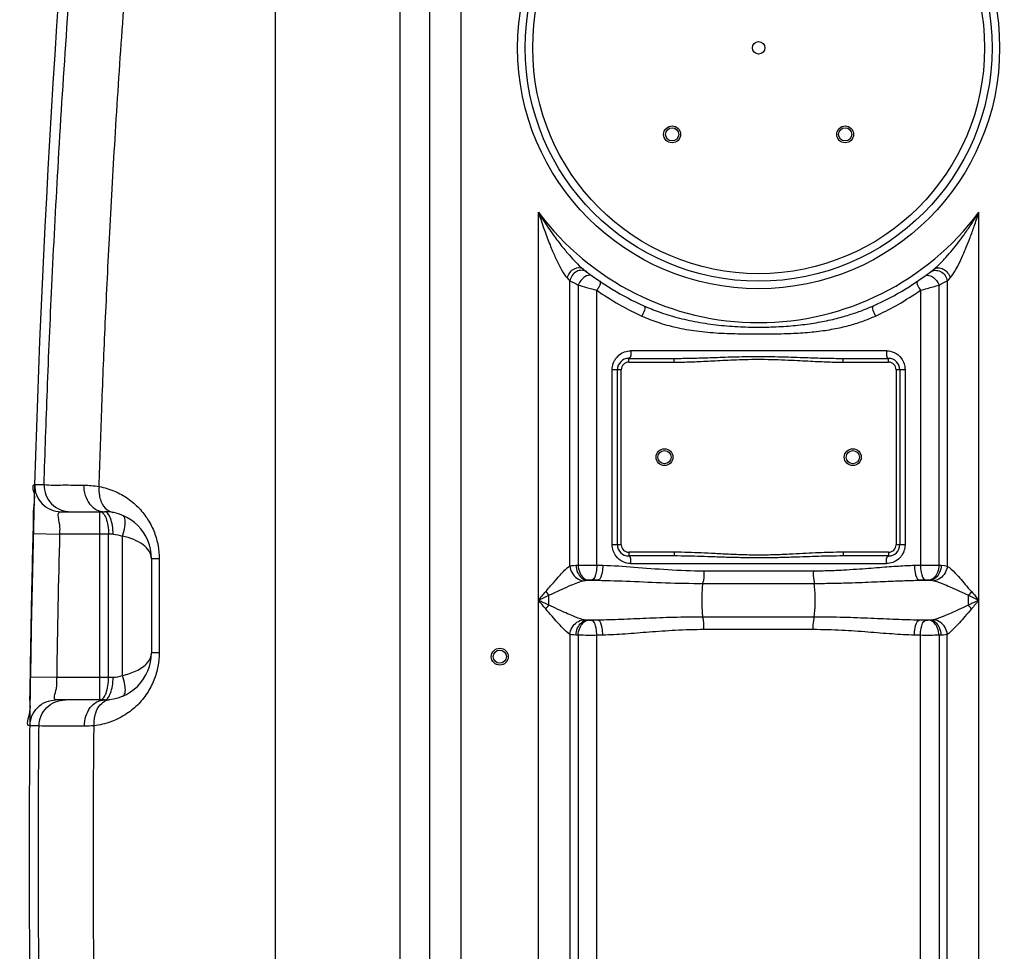
# Model space of a CAD drawing. Units: millimetres. Extents: x -182 to 3373, y 20842 to 24443.
# Drawn here: x 752 to 1275, y 23193 to 23688 of the extents above; entities that cross this region are included whole.
import ezdxf

# ---------------------------------------------------------------- set-up
doc = ezdxf.new("R2010")
doc.units = ezdxf.units.MM
doc.layers.add('AM_5', color=3, linetype='Continuous', lineweight=25)
doc.layers.add('körperlinien dünn', color=1, linetype='Continuous', lineweight=25)
doc.styles.get("Standard").update_dxf_attribs({"font": 'ARIAL.TTF'})
doc.dimstyles.new('AM_DIN$0', dxfattribs={"dimtxt": 50, "dimasz": 65, "dimexe": 25, "dimexo": 1, "dimgap": 15, "dimtad": 1, "dimdec": 0, "dimdsep": 46, "dimtxsty": 'STANDARD', "dimcen": 0, "dimclrd": 256, "dimclre": 256, "dimclrt": 2, "dimadec": 0, "dimazin": 2, "dimtp": 0.1, "dimtm": 0.1, "dimtfac": 0.71, "dimtdec": 0, "dimtmove": 0, "dimatfit": 3, "dimfxl": 1, "dimlwd": -1, "dimlwe": -1, "dimarcsym": 0})

# ---------------------------------------------------------------- blocks, each defined once
blk = doc.blocks.new('*D1500')
at = {"layer": 'AM_5'}
for p, q in [((627.73, 23797.34), (166.65, 23797.34)), ((191.65, 22607.34), (191.65, 23732.34)), ((759.33, 22542.34), (166.65, 22542.34))]:
    blk.add_line(p, q, dxfattribs=at)
for points in [[(180.82, 23732.34), (202.48, 23732.34), (191.65, 23797.34)], [(180.82, 22607.34), (202.48, 22607.34), (191.65, 22542.34)]]:
    blk.add_solid(points, dxfattribs=at)
at = {"layer": 'DEFPOINTS', "color": 0}
for p in [(191.65, 23797.34), (628.73, 23797.34), (760.33, 22542.34)]:
    blk.add_point(p, dxfattribs=at)
at = {"layer": 'AM_5', "color": 2, "insert": (151.12, 23238.3), "char_height": 50, "attachment_point": 5, "rotation": 90}
blk.add_mtext('1250', dxfattribs=at)
blk = doc.blocks.new('*D1501')
at = {"layer": 'AM_5'}
for p, q in [((1021.83, 24219.33), (16.65, 24219.33)), ((41.65, 24154.33), (41.65, 22607.34)), ((759.33, 22542.34), (16.65, 22542.34))]:
    blk.add_line(p, q, dxfattribs=at)
for points in [[(30.82, 24154.33), (52.48, 24154.33), (41.65, 24219.33)], [(30.82, 22607.34), (52.48, 22607.34), (41.65, 22542.34)]]:
    blk.add_solid(points, dxfattribs=at)
at = {"layer": 'DEFPOINTS', "color": 0}
for p in [(1022.83, 24219.33), (41.65, 22542.34), (760.33, 22542.34)]:
    blk.add_point(p, dxfattribs=at)
at = {"layer": 'AM_5', "color": 2, "insert": (1.12, 23322.54), "char_height": 50, "attachment_point": 5, "rotation": 90}
blk.add_mtext('1700', dxfattribs=at)
blk = doc.blocks.new('*D1504')
at = {"layer": 'AM_5'}
for p, q in [((1693.64, 24421.34), (-133.35, 24421.34)), ((-108.35, 24356.34), (-108.35, 22607.34)), ((609.33, 22542.34), (-133.35, 22542.34))]:
    blk.add_line(p, q, dxfattribs=at)
for points in [[(-119.18, 24356.34), (-97.52, 24356.34), (-108.35, 24421.34)], [(-119.18, 22607.34), (-97.52, 22607.34), (-108.35, 22542.34)]]:
    blk.add_solid(points, dxfattribs=at)
at = {"layer": 'DEFPOINTS', "color": 0}
for p in [(1694.64, 24421.34), (-108.35, 22542.34), (610.33, 22542.34)]:
    blk.add_point(p, dxfattribs=at)
at = {"layer": 'AM_5', "color": 2, "insert": (-148.88, 23422.54), "char_height": 50, "attachment_point": 5, "rotation": 90}
blk.add_mtext('1880', dxfattribs=at)

msp = doc.modelspace()

# ---------------------------------------------------------------- linework, layer by layer
at = {"layer": 'körperlinien dünn'}
for p, q in [((954.2, 23997.05), (954.19, 23163.38)), ((970.1, 22822.67), (970.1, 23951.64)), ((986.86, 22822.67), (986.86, 23951.64)), ((888.04, 23742.32), (888.03, 23159.89)), ((1027.86, 22822.67), (1027.86, 23585.43)), ((1261.8, 22822.67), (1261.8, 23585.43)), ((1238.07, 23555.31), (1238.35, 23555.54)), ((1044.6, 23397.47), (1044.6, 23549.03)), ((1048.98, 23546.79), (1048.97, 23397.94)), ((1240.69, 23397.94), (1240.69, 23546.79)), ((1245.06, 23549.03), (1245.06, 23397.47)), ((1058.91, 23397.97), (1058.91, 23543.99)), ((1230.75, 23543.99), (1230.75, 23397.97)), ((1212.74, 23511.81), (1076.92, 23511.81)), ((1075.83, 23507.81), (1099.93, 23507.81)), ((1075.83, 23505.81), (1075.83, 23507.81)), ((1075.83, 23505.81), (1099.93, 23505.81)), ((1099.93, 23505.81), (1099.93, 23507.81)), ((1189.73, 23507.81), (1213.83, 23507.81)), ((1189.73, 23505.81), (1189.73, 23507.81)), ((1189.73, 23505.81), (1213.83, 23505.81)), ((1213.83, 23505.81), (1213.83, 23507.81)), ((1071.83, 23501.81), (1067.07, 23501.81)), ((1067.07, 23408.81), (1067.07, 23501.81)), ((1069.83, 23408.81), (1069.83, 23501.81)), ((1071.83, 23408.81), (1071.83, 23501.81)), ((1222.59, 23501.81), (1217.83, 23501.81)), ((1217.83, 23501.81), (1217.83, 23408.81)), ((1219.83, 23501.81), (1219.83, 23408.81)), ((1222.59, 23501.81), (1222.59, 23408.81)), ((760.29, 23440.76), (765.28, 23440.76)), ((774.29, 23426.34), (797.33, 23426.34)), ((794.94, 23326.34), (794.94, 23426.34)), ((759.52, 23414.7), (773.51, 23414.34)), ((801.92, 23414.34), (773.51, 23414.34)), ((799.54, 23338.34), (799.54, 23414.34)), ((806.9, 23339.33), (806.9, 23413.35)), ((1071.83, 23408.81), (1067.07, 23408.81)), ((1099.93, 23404.81), (1075.83, 23404.81)), ((1075.83, 23404.81), (1075.83, 23402.81)), ((1099.93, 23404.81), (1099.93, 23402.81)), ((1213.83, 23404.81), (1189.73, 23404.81)), ((1189.73, 23404.81), (1189.73, 23402.81)), ((1213.83, 23404.81), (1213.83, 23402.81)), ((1222.59, 23408.81), (1217.83, 23408.81)), ((822.33, 23401.34), (822.33, 23351.35)), ((826.43, 23401.34), (822.33, 23401.34)), ((826.43, 23401.34), (826.43, 23351.34)), ((1099.93, 23402.81), (1075.83, 23402.81)), ((1213.83, 23402.81), (1189.73, 23402.81)), ((1047.81, 23397.88), (1048.97, 23397.94)), ((1058.91, 23397.97), (1062.1, 23397.88)), ((1076.92, 23398.81), (1212.74, 23398.81)), ((1115.76, 23394.95), (1173.9, 23394.95)), ((1227.56, 23397.88), (1230.75, 23397.97)), ((1240.69, 23397.94), (1241.85, 23397.88)), ((1053.52, 23389.91), (1054.2, 23389.97)), ((1059.47, 23389.91), (1053.52, 23389.91)), ((1056.19, 23390), (1059.47, 23389.91)), ((1230.19, 23389.91), (1233.47, 23390)), ((1236.14, 23389.91), (1230.19, 23389.91)), ((1235.46, 23389.97), (1237.16, 23389.82)), ((1237.16, 23389.82), (1237.97, 23389.68)), ((1115.34, 23388.24), (1174.32, 23388.24)), ((1256.27, 23376.69), (1256.27, 23381.93)), ((1054.2, 23368.65), (1053.52, 23368.71)), ((1059.47, 23368.71), (1053.52, 23368.71)), ((1059.47, 23368.71), (1056.19, 23368.62)), ((1174.32, 23370.38), (1115.34, 23370.38)), ((1233.47, 23368.62), (1230.19, 23368.71)), ((1236.14, 23368.71), (1230.19, 23368.71)), ((1236.14, 23368.71), (1235.46, 23368.65)), ((1173.9, 23363.67), (1115.76, 23363.67)), ((1044.6, 23361.15), (1044.6, 22822.67)), ((1048.97, 23360.68), (1047.81, 23360.74)), ((1048.97, 23360.68), (1048.97, 22590.02)), ((1062.1, 23360.74), (1058.91, 23360.65)), ((1058.91, 23163.4), (1058.91, 23360.65)), ((1230.75, 23360.65), (1227.56, 23360.74)), ((1230.75, 23163.4), (1230.75, 23360.65)), ((1241.85, 23360.74), (1240.69, 23360.68)), ((1240.69, 23360.68), (1240.69, 22642.69)), ((1245.06, 22822.67), (1245.06, 23361.15)), ((826.43, 23351.34), (822.33, 23351.34)), ((758, 23338.54), (772, 23338.34)), ((772, 23338.34), (801.92, 23338.34)), ((797.33, 23326.34), (771.73, 23326.34)), ((762.61, 23312.49), (757.73, 23312.49))]:
    msp.add_line(p, q, dxfattribs=at)
for points in [[(1043.06, 23550.61), (1043.88, 23549.76), (1044.6, 23549.03)], [(1245.06, 23549.03), (1245.78, 23549.76), (1246.6, 23550.61)], [(1044.6, 23397.47), (1045.58, 23397.67), (1046.64, 23397.8), (1047.81, 23397.88)], [(1241.85, 23397.88), (1243.64, 23397.73), (1245.06, 23397.47)], [(1051.69, 23389.68), (1052.25, 23389.79), (1052.86, 23389.86), (1053.52, 23389.91)], [(1054.2, 23389.97), (1054.4, 23389.98), (1054.63, 23389.99), (1054.87, 23390), (1055.15, 23390.01), (1055.46, 23390.01), (1055.81, 23390.01), (1056.19, 23390)], [(1233.47, 23390), (1233.7, 23390.01), (1233.92, 23390.01), (1234.15, 23390.01), (1234.39, 23390.01), (1234.65, 23390.01), (1234.91, 23390), (1235.19, 23389.99), (1235.46, 23389.97)], [(1031.75, 23383.89), (1032.29, 23383.23), (1032.84, 23382.57), (1033.39, 23381.93)], [(1257.91, 23383.89), (1257.37, 23383.23), (1256.82, 23382.57), (1256.27, 23381.93)], [(1031.75, 23374.73), (1032.29, 23375.39), (1032.84, 23376.05), (1033.39, 23376.69)], [(1257.9, 23374.73), (1257.37, 23375.39), (1256.82, 23376.05), (1256.27, 23376.69)], [(1053.52, 23368.71), (1052.82, 23368.76), (1052.22, 23368.84), (1051.69, 23368.94)], [(1056.19, 23368.62), (1055.96, 23368.61), (1055.74, 23368.61), (1055.51, 23368.61), (1055.27, 23368.61), (1055.01, 23368.61), (1054.75, 23368.62), (1054.47, 23368.64), (1054.2, 23368.65)], [(1235.46, 23368.65), (1235.26, 23368.64), (1235.03, 23368.63), (1234.79, 23368.62), (1234.51, 23368.61), (1234.2, 23368.61), (1233.85, 23368.61), (1233.47, 23368.62)], [(1237.97, 23368.94), (1237.41, 23368.83), (1236.8, 23368.76), (1236.14, 23368.71)], [(1047.81, 23360.74), (1046.59, 23360.83), (1045.52, 23360.96), (1044.6, 23361.15)], [(1245.06, 23361.15), (1244.08, 23360.95), (1243.01, 23360.82), (1241.85, 23360.74)]]:
    msp.add_lwpolyline(points, dxfattribs=at)
for centre, radius in [((1144.83, 23672.81), 128), ((1144.83, 23672.81), 128), ((1144.83, 23672.81), 124), ((1144.83, 23672.81), 120), ((1144.83, 23672.81), 3.33), ((1098.87, 23626.85), 4.5), ((1098.87, 23626.85), 3.5), ((1190.79, 23626.85), 4.5), ((1190.79, 23626.85), 3.5), ((1094.83, 23455.31), 4.5), ((1094.83, 23455.31), 3.5), ((1194.83, 23455.31), 4.5), ((1194.83, 23455.31), 3.5), ((1007.33, 23349.31), 4.5), ((1007.33, 23349.31), 4.5), ((1007.33, 23349.31), 3.5), ((1007.33, 23349.31), 3.5)]:
    msp.add_circle(centre, radius, dxfattribs=at)
for centre, radius, start, end in [((7388.16, 23244.31), 6630.83, 175.403416, 183.834476), ((1144.83, 23672.81), 146, 216.7609, 323.2391), ((1144.83, 23672.81), 150, 231.5684, 245.9811), ((1144.83, 23672.81), 150, 294.0189, 308.5745), ((1075.83, 23501.81), 6, 90, 180), ((1075.83, 23501.81), 4, 90, 180), ((1213.83, 23501.81), 6, 0, 90), ((1213.83, 23501.81), 4, 0, 90), ((797.33, 23401.34), 25, 0, 89.9964), ((7388.16, 23244.31), 6616.83, 178.527503, 179.185739), ((1075.83, 23408.81), 6, 180, 270), ((1075.83, 23408.81), 4, 180, 270), ((1213.83, 23408.81), 6, 270, 0), ((1213.83, 23408.81), 4, 270, 0), ((797.33, 23351.34), 25, 270.0042, 0.0173)]:
    msp.add_arc(centre, radius, start, end, dxfattribs=at)
for points, knots in [([(765.28, 23440.76), (765.79, 23457.48), (767.02, 23492.7), (769.43, 23548.7), (772.72, 23611.4), (777.08, 23680.6), (782.51, 23753.49), (788.76, 23825.84), (795.46, 23894.25), (800.22, 23938.15), (802.61, 23959.19)], [0, 0, 0, 0, 50.200512, 105.699606, 168.179273, 238.55788, 313.701202, 387.454939, 456.402819, 519.914562, 519.914562, 519.914562, 519.914562]), ([(794.51, 23439.7), (794.93, 23453.12), (795.88, 23481.09), (797.69, 23525.01), (800.02, 23573.16), (803.01, 23626.03), (806.76, 23683.24), (809.72, 23722.78), (811.35, 23743.07)], [0, 0, 0, 0, 40.300427, 83.93832, 131.894628, 184.904157, 242.816153, 303.867258, 303.867258, 303.867258, 303.867258]), ([(1027.86, 23585.43), (1028.75, 23583.95), (1030.51, 23581.13), (1033.14, 23577.15), (1035.66, 23573.55), (1038.05, 23570.32), (1040.89, 23566.66), (1044.04, 23562.87), (1047.75, 23558.83), (1050.19, 23556.42), (1051.59, 23555.31)], [0, 0, 0, 0, 5.189222, 9.952079, 14.335159, 18.356223, 22.011791, 28.215731, 33.127751, 38.484185, 38.484185, 38.484185, 38.484185]), ([(1027.86, 23585.43), (1028.38, 23583.79), (1029.41, 23580.65), (1030.98, 23576.14), (1032.5, 23572.01), (1033.96, 23568.25), (1035.74, 23563.96), (1037.73, 23559.47), (1040.2, 23554.71), (1041.89, 23551.82), (1043.06, 23550.61)], [0, 0, 0, 0, 5.165611, 9.925503, 14.318934, 18.35671, 22.028574, 28.23957, 33.091586, 38.146957, 38.146957, 38.146957, 38.146957]), ([(1240.74, 23557.71), (1241.01, 23557.98), (1242.23, 23559.2), (1244.64, 23561.77), (1247.67, 23565.32), (1250.88, 23569.35), (1254.2, 23573.8), (1257.18, 23578.12), (1259.76, 23582.1), (1261.11, 23584.29), (1261.8, 23585.43)], [0, 0, 0, 0, 1.153455, 5.195421, 10.554717, 15.138966, 20.658708, 27.198811, 30.886414, 34.896122, 34.896122, 34.896122, 34.896122]), ([(1246.6, 23550.61), (1247.62, 23551.68), (1249.11, 23554.11), (1251.27, 23558.15), (1253.23, 23562.37), (1255.25, 23567.12), (1257.28, 23572.3), (1259.08, 23577.25), (1260.6, 23581.73), (1261.39, 23584.16), (1261.8, 23585.43)], [0, 0, 0, 0, 4.458833, 8.432977, 13.783147, 18.384939, 23.928195, 30.479078, 34.159612, 38.149113, 38.149113, 38.149113, 38.149113]), ([(1051.59, 23555.31), (1050.34, 23556.3), (1045.86, 23555.77), (1043.61, 23552.53), (1043.06, 23550.61)], [0, 0, 0, 0, 4.797106, 10.788864, 10.788864, 10.788864, 10.788864]), ([(1240.26, 23555.97), (1241.16, 23555.95), (1244.05, 23555.19), (1246.05, 23552.53), (1246.6, 23550.61)], [0, 0, 0, 0, 2.689828, 8.681618, 8.681618, 8.681618, 8.681618]), ([(1051.02, 23554.61), (1050.05, 23554.63), (1046.99, 23553.98), (1044.94, 23551.04), (1044.6, 23549.03)], [0, 0, 0, 0, 2.899036, 9.006471, 9.006471, 9.006471, 9.006471]), ([(1238.64, 23554.61), (1239.61, 23554.63), (1242.67, 23553.98), (1244.72, 23551.04), (1245.06, 23549.03)], [0, 0, 0, 0, 2.899485, 9.007683, 9.007683, 9.007683, 9.007683]), ([(1048.98, 23546.79), (1050.45, 23546.36), (1053.75, 23545.41), (1057.07, 23544.49), (1058.91, 23543.99)], [0, 0, 0, 0, 4.590759, 10.32403, 10.32403, 10.32403, 10.32403]), ([(1230.75, 23543.99), (1231.92, 23544.31), (1235.24, 23545.23), (1238.56, 23546.17), (1240.69, 23546.79)], [0, 0, 0, 0, 3.662883, 10.33079, 10.33079, 10.33079, 10.33079]), ([(1058.91, 23543.99), (1062.73, 23541.32), (1070.04, 23536.69), (1077.72, 23532.7), (1081.32, 23531.01)], [0, 0, 0, 0, 13.961827, 25.920952, 25.920952, 25.920952, 25.920952]), ([(1208.33, 23531.01), (1211.95, 23532.71), (1219.62, 23536.69), (1226.93, 23541.32), (1230.75, 23543.99)], [0, 0, 0, 0, 11.965228, 25.920832, 25.920832, 25.920832, 25.920832]), ([(1083.77, 23535.8), (1086.48, 23534.59), (1092.28, 23532.28), (1101.75, 23529.35), (1112.32, 23526.98), (1123.59, 23525.37), (1134.99, 23524.53), (1146.07, 23524.33), (1156.71, 23524.65), (1166.84, 23525.49), (1176.33, 23526.85), (1184.99, 23528.66), (1192.75, 23530.8), (1199.63, 23533.16), (1203.89, 23534.91), (1205.89, 23535.8)], [0, 0, 0, 0, 8.872821, 18.71959, 29.700985, 41.339739, 52.862629, 63.947635, 74.592269, 84.77778, 94.433365, 103.324683, 111.313344, 118.556075, 125.119993, 125.119993, 125.119993, 125.119993]), ([(1082.82, 23530.32), (1085.56, 23529.07), (1091.49, 23526.75), (1101.21, 23524.07), (1112.03, 23522.2), (1123.49, 23521.19), (1134.96, 23520.84), (1146.08, 23520.78), (1156.74, 23520.88), (1166.96, 23521.26), (1176.59, 23522.12), (1185.45, 23523.51), (1193.41, 23525.38), (1200.47, 23527.62), (1204.81, 23529.39), (1206.84, 23530.32)], [0, 0, 0, 0, 9.040722, 19.05344, 30.189486, 41.944886, 53.525395, 64.624057, 75.28542, 85.526714, 95.279682, 104.292945, 112.410665, 119.781625, 126.470706, 126.470706, 126.470706, 126.470706]), ([(1069.37, 23508.23), (1070.11, 23509.13), (1071.48, 23510.3), (1073.07, 23511.03), (1073.61, 23511.23)], [0, 0, 0, 0, 3.527268, 5.239277, 5.239277, 5.239277, 5.239277]), ([(1067.21, 23503.43), (1067.4, 23504.58), (1067.98, 23506.3), (1068.98, 23507.76), (1069.37, 23508.23)], [0, 0, 0, 0, 3.490506, 5.299341, 5.299341, 5.299341, 5.299341]), ([(1099.93, 23507.81), (1101.16, 23507.81), (1103.72, 23507.83), (1107.73, 23507.9), (1112.06, 23508.01), (1116.75, 23508.15), (1121.8, 23508.33), (1127.25, 23508.51), (1133.13, 23508.69), (1139.51, 23508.81), (1146.36, 23508.85), (1153.45, 23508.76), (1160.34, 23508.58), (1166.65, 23508.37), (1172.28, 23508.17), (1177.3, 23508.01), (1181.82, 23507.9), (1185.91, 23507.83), (1188.5, 23507.81), (1189.73, 23507.81)], [0, 0, 0, 0, 3.678514, 7.684888, 12.023513, 16.701471, 21.741634, 27.180644, 33.057604, 39.403484, 46.310516, 53.606578, 60.676803, 66.993969, 72.556515, 77.562489, 82.066671, 86.132583, 89.82735, 89.82735, 89.82735, 89.82735]), ([(1099.93, 23505.81), (1101.17, 23505.81), (1103.75, 23505.84), (1107.78, 23505.94), (1112.14, 23506.1), (1116.84, 23506.32), (1121.88, 23506.59), (1127.32, 23506.86), (1133.19, 23507.12), (1139.53, 23507.31), (1146.35, 23507.36), (1153.41, 23507.24), (1160.27, 23506.97), (1166.57, 23506.65), (1172.19, 23506.36), (1177.22, 23506.12), (1181.76, 23505.94), (1185.88, 23505.84), (1188.49, 23505.81), (1189.73, 23505.81)], [0, 0, 0, 0, 3.712763, 7.747136, 12.106514, 16.796987, 21.840441, 27.272533, 33.131666, 39.449272, 46.320311, 53.58034, 60.624384, 66.930149, 72.494563, 77.513037, 82.038423, 86.132663, 89.86182, 89.86182, 89.86182, 89.86182]), ([(759.73, 23422.75), (759.75, 23425.17), (759.61, 23429.86), (760.94, 23434.65), (758.64, 23440.72), (760.29, 23440.76)], [0, 0, 0, 0, 7.271748, 13.040432, 18.018282, 18.018282, 18.018282, 18.018282]), ([(760.29, 23440.76), (760.24, 23438.9), (760.88, 23435.13), (763.97, 23430.33), (768.68, 23427.1), (772.43, 23426.34), (774.29, 23426.34)], [0, 0, 0, 0, 5.564205, 11.128398, 16.692573, 22.256736, 22.256736, 22.256736, 22.256736]), ([(765.28, 23440.76), (765.22, 23438.9), (765.87, 23435.13), (768.95, 23430.33), (772.29, 23428.04), (774.23, 23427.28), (774.44, 23427.2)], [0, 0, 0, 0, 5.564188, 11.127218, 16.68852, 17.36947, 17.36947, 17.36947, 17.36947]), ([(765.28, 23440.76), (768.6, 23440.38), (775.64, 23440.67), (782.63, 23440.46), (786.28, 23440.42)], [0, 0, 0, 0, 10.048754, 21.005336, 21.005336, 21.005336, 21.005336]), ([(786.28, 23440.42), (786.27, 23438.61), (786.8, 23435.04), (789.15, 23430.4), (792.8, 23427.15), (795.87, 23426.34), (797.33, 23426.34)], [0, 0, 0, 0, 5.443748, 10.599947, 15.315887, 19.692909, 19.692909, 19.692909, 19.692909]), ([(786.28, 23440.42), (787.64, 23440.41), (790.4, 23440.27), (793.13, 23439.93), (794.51, 23439.7)], [0, 0, 0, 0, 4.092507, 8.267371, 8.267371, 8.267371, 8.267371]), ([(794.5, 23439.7), (794.35, 23438.07), (794.43, 23435.98), (794.84, 23433.97), (794.95, 23433.55)], [0, 0, 0, 0, 4.900977, 6.171947, 6.171947, 6.171947, 6.171947]), ([(794.51, 23439.7), (797.32, 23439.18), (802.7, 23437.56), (807.61, 23434.83), (809.83, 23433.27)], [0, 0, 0, 0, 8.577186, 16.707855, 16.707855, 16.707855, 16.707855]), ([(794.95, 23433.55), (795.21, 23432.51), (796.24, 23429.77), (798.34, 23427.48), (799.95, 23426.61)], [0, 0, 0, 0, 3.243772, 8.720989, 8.720989, 8.720989, 8.720989]), ([(809.83, 23433.27), (811.97, 23431.77), (815.93, 23428.35), (820.67, 23422.21), (824.05, 23415.44), (826.01, 23408.4), (826.43, 23403.66), (826.43, 23401.34)], [0, 0, 0, 0, 7.857771, 15.55366, 23.139236, 30.409047, 37.347598, 37.347598, 37.347598, 37.347598]), ([(773.51, 23414.34), (773.58, 23415.58), (774.38, 23418.97), (771.52, 23426.33), (774.29, 23426.34)], [0, 0, 0, 0, 3.706172, 12.024405, 12.024405, 12.024405, 12.024405]), ([(798.19, 23422.83), (798.67, 23421.58), (799.33, 23418.75), (799.54, 23415.88), (799.54, 23414.34)], [0, 0, 0, 0, 4.019499, 8.623078, 8.623078, 8.623078, 8.623078]), ([(801.92, 23414.34), (801.92, 23415.88), (801.71, 23418.75), (801.06, 23421.58), (800.58, 23422.83)], [0, 0, 0, 0, 4.605482, 8.623824, 8.623824, 8.623824, 8.623824]), ([(806.9, 23413.35), (807.48, 23415.01), (808.36, 23418.23), (808.77, 23423.66), (806.89, 23424.43)], [0, 0, 0, 0, 5.282114, 11.384752, 11.384752, 11.384752, 11.384752]), ([(822.33, 23401.34), (822.32, 23402.72), (821.33, 23405.71), (817.74, 23409.15), (812.78, 23411.78), (808.94, 23412.91), (806.9, 23413.35)], [0, 0, 0, 0, 4.11648, 8.929511, 14.582211, 20.853284, 20.853284, 20.853284, 20.853284]), ([(1189.73, 23404.81), (1187.39, 23404.81), (1183.02, 23404.73), (1176.46, 23404.48), (1169.87, 23404.15), (1162.74, 23403.77), (1155.07, 23403.43), (1146.92, 23403.25), (1138.47, 23403.31), (1130.04, 23403.62), (1121.96, 23404.03), (1114.5, 23404.42), (1107.23, 23404.72), (1102.46, 23404.81), (1099.93, 23404.81)], [0, 0, 0, 0, 7.010055, 13.116184, 19.689446, 26.823973, 34.527527, 42.729052, 51.274767, 59.852322, 68.047829, 75.547886, 82.25995, 89.861069, 89.861069, 89.861069, 89.861069]), ([(1222.45, 23407.19), (1222.26, 23406.04), (1221.68, 23404.33), (1220.68, 23402.86), (1220.29, 23402.39)], [0, 0, 0, 0, 3.490506, 5.299341, 5.299341, 5.299341, 5.299341]), ([(1189.73, 23402.81), (1187.41, 23402.81), (1183.07, 23402.76), (1176.54, 23402.59), (1169.95, 23402.37), (1162.81, 23402.12), (1155.11, 23401.89), (1146.93, 23401.77), (1138.45, 23401.81), (1129.98, 23402.01), (1121.88, 23402.29), (1114.42, 23402.55), (1107.18, 23402.75), (1102.44, 23402.81), (1099.93, 23402.81)], [0, 0, 0, 0, 6.952359, 13.029803, 19.590989, 26.731396, 34.459335, 42.700428, 51.290499, 59.902552, 68.112213, 75.603768, 82.287246, 89.827019, 89.827019, 89.827019, 89.827019]), ([(1220.29, 23402.39), (1219.55, 23401.49), (1218.18, 23400.32), (1216.59, 23399.59), (1216.05, 23399.4)], [0, 0, 0, 0, 3.527268, 5.239277, 5.239277, 5.239277, 5.239277]), ([(1031.75, 23383.89), (1033.1, 23385.48), (1035.58, 23388.42), (1039.74, 23393.03), (1042.56, 23396.22), (1044.6, 23397.48)], [0, 0, 0, 0, 6.230396, 11.528855, 18.720021, 18.720021, 18.720021, 18.720021]), ([(1044.6, 23397.47), (1044.72, 23396.19), (1045.82, 23392.59), (1049.31, 23389.95), (1051.69, 23389.68)], [0, 0, 0, 0, 3.872335, 11.065618, 11.065618, 11.065618, 11.065618]), ([(1047.81, 23397.88), (1047.87, 23396.56), (1048.51, 23393.22), (1051.42, 23390.09), (1053.52, 23389.91)], [0, 0, 0, 0, 3.95316, 10.299205, 10.299205, 10.299205, 10.299205]), ([(1048.97, 23397.94), (1050.56, 23397.96), (1053.88, 23397.99), (1057.19, 23397.98), (1058.91, 23397.97)], [0, 0, 0, 0, 4.772839, 9.940978, 9.940978, 9.940978, 9.940978]), ([(1048.97, 23397.94), (1049.03, 23396.63), (1049.58, 23393.42), (1052.19, 23390.16), (1054.2, 23389.97)], [0, 0, 0, 0, 3.928583, 9.967763, 9.967763, 9.967763, 9.967763]), ([(1058.91, 23397.97), (1058.88, 23396.7), (1058.54, 23394.12), (1057.73, 23390.37), (1056.19, 23390)], [0, 0, 0, 0, 3.829847, 8.585589, 8.585589, 8.585589, 8.585589]), ([(1062.1, 23397.88), (1062.06, 23396.61), (1061.73, 23394.05), (1061, 23390.29), (1059.47, 23389.91)], [0, 0, 0, 0, 3.826376, 8.53995, 8.53995, 8.53995, 8.53995]), ([(1062.1, 23397.88), (1067.61, 23397.73), (1079.09, 23396.93), (1096.94, 23395.43), (1109.35, 23394.96), (1115.76, 23394.95)], [0, 0, 0, 0, 16.54467, 34.510371, 53.755864, 53.755864, 53.755864, 53.755864]), ([(1115.76, 23394.95), (1115.76, 23393.31), (1115.89, 23391.05), (1115.31, 23388.88), (1115.1, 23388.33)], [0, 0, 0, 0, 4.932363, 6.68522, 6.68522, 6.68522, 6.68522]), ([(1173.9, 23394.95), (1173.9, 23393.31), (1173.77, 23391.05), (1174.35, 23388.88), (1174.56, 23388.33)], [0, 0, 0, 0, 4.932356, 6.68522, 6.68522, 6.68522, 6.68522]), ([(1173.9, 23394.95), (1176.67, 23394.95), (1181.99, 23395.04), (1189.62, 23395.37), (1196.58, 23395.81), (1202.95, 23396.29), (1208.78, 23396.75), (1214.11, 23397.16), (1218.97, 23397.49), (1223.4, 23397.73), (1226.22, 23397.84), (1227.56, 23397.88)], [0, 0, 0, 0, 8.33546, 15.942236, 22.901849, 29.276522, 35.111725, 40.44202, 45.302913, 49.730311, 53.760169, 53.760169, 53.760169, 53.760169]), ([(1227.56, 23397.88), (1227.59, 23396.61), (1227.93, 23394.05), (1228.66, 23390.29), (1230.19, 23389.91)], [0, 0, 0, 0, 3.82695, 8.541837, 8.541837, 8.541837, 8.541837]), ([(1230.75, 23397.97), (1232.28, 23397.98), (1235.59, 23397.99), (1238.91, 23397.96), (1240.69, 23397.94)], [0, 0, 0, 0, 4.59468, 9.941627, 9.941627, 9.941627, 9.941627]), ([(1230.75, 23397.97), (1230.78, 23396.7), (1231.12, 23394.12), (1231.93, 23390.37), (1233.47, 23390)], [0, 0, 0, 0, 3.829844, 8.585588, 8.585588, 8.585588, 8.585588]), ([(1240.69, 23397.94), (1240.63, 23396.63), (1240.08, 23393.42), (1237.47, 23390.16), (1235.46, 23389.97)], [0, 0, 0, 0, 3.928583, 9.967765, 9.967765, 9.967765, 9.967765]), ([(1241.85, 23397.88), (1241.79, 23396.56), (1241.15, 23393.22), (1238.24, 23390.09), (1236.14, 23389.91)], [0, 0, 0, 0, 3.953144, 10.299112, 10.299112, 10.299112, 10.299112]), ([(1245.06, 23397.47), (1244.94, 23396.19), (1243.84, 23392.59), (1240.35, 23389.95), (1237.97, 23389.68)], [0, 0, 0, 0, 3.872102, 11.066192, 11.066192, 11.066192, 11.066192]), ([(1245.06, 23397.48), (1246.58, 23396.53), (1248.73, 23394.27), (1251.9, 23391), (1254.63, 23387.47), (1256.78, 23385.13), (1257.91, 23383.89)], [0, 0, 0, 0, 5.37975, 9.210369, 13.698257, 18.7306, 18.7306, 18.7306, 18.7306]), ([(1033.39, 23381.93), (1035.33, 23382.83), (1038.93, 23384.52), (1044.97, 23387.22), (1049.12, 23389.03), (1051.69, 23389.68)], [0, 0, 0, 0, 6.409421, 11.930545, 19.882543, 19.882543, 19.882543, 19.882543]), ([(1059.47, 23389.91), (1065.2, 23389.82), (1077.15, 23389.37), (1095.77, 23388.51), (1108.67, 23388.24), (1115.34, 23388.24)], [0, 0, 0, 0, 17.188933, 35.874836, 55.893453, 55.893453, 55.893453, 55.893453]), ([(1174.32, 23388.24), (1177.21, 23388.24), (1182.73, 23388.29), (1190.67, 23388.48), (1197.93, 23388.73), (1204.57, 23389), (1210.65, 23389.27), (1216.19, 23389.5), (1221.25, 23389.69), (1225.86, 23389.83), (1228.79, 23389.89), (1230.19, 23389.91)], [0, 0, 0, 0, 8.663805, 16.578289, 23.820322, 30.451844, 36.519882, 42.060854, 47.112105, 51.711049, 55.894796, 55.894796, 55.894796, 55.894796]), ([(1237.97, 23389.68), (1239.92, 23389.18), (1243.04, 23387.92), (1247.53, 23385.96), (1251.75, 23384.08), (1254.72, 23382.7), (1256.27, 23381.93)], [0, 0, 0, 0, 6.022621, 10.063863, 14.69642, 19.885216, 19.885216, 19.885216, 19.885216]), ([(1115.34, 23370.38), (1114.94, 23372.63), (1114.78, 23376.34), (1114.78, 23382.29), (1114.94, 23385.99), (1115.34, 23388.24)], [0, 0, 0, 0, 6.850143, 11.058258, 17.899806, 17.899806, 17.899806, 17.899806]), ([(1174.32, 23370.38), (1174.72, 23372.63), (1174.88, 23376.33), (1174.88, 23382.29), (1174.72, 23385.99), (1174.32, 23388.24)], [0, 0, 0, 0, 6.844761, 11.05452, 17.899808, 17.899808, 17.899808, 17.899808]), ([(1257.91, 23383.89), (1258.93, 23382.69), (1260.23, 23381.16), (1261.52, 23379.63), (1261.8, 23379.31)], [0, 0, 0, 0, 4.746354, 6.012075, 6.012075, 6.012075, 6.012075]), ([(1256.27, 23381.93), (1257.72, 23381.24), (1259.57, 23380.37), (1261.41, 23379.49), (1261.8, 23379.31)], [0, 0, 0, 0, 4.83032, 6.116938, 6.116938, 6.116938, 6.116938]), ([(1044.6, 23361.15), (1043.11, 23362.07), (1040.98, 23364.27), (1037.9, 23367.57), (1034.95, 23370.97), (1032.86, 23373.42), (1031.75, 23374.73)], [0, 0, 0, 0, 5.237741, 9.058875, 13.577651, 18.720647, 18.720647, 18.720647, 18.720647]), ([(1051.69, 23368.94), (1049.79, 23369.42), (1046.71, 23370.67), (1042.25, 23372.59), (1038, 23374.54), (1035, 23375.94), (1033.4, 23376.69)], [0, 0, 0, 0, 5.88025, 9.912752, 14.59751, 19.872934, 19.872934, 19.872934, 19.872934]), ([(1256.27, 23376.69), (1254.58, 23375.91), (1251.52, 23374.47), (1247.32, 23372.55), (1242.94, 23370.67), (1239.92, 23369.44), (1237.97, 23368.94)], [0, 0, 0, 0, 5.588073, 10.147972, 13.847176, 19.884931, 19.884931, 19.884931, 19.884931]), ([(1257.91, 23374.73), (1256.71, 23373.37), (1254.62, 23370.85), (1251.37, 23367.13), (1248.35, 23363.91), (1246.18, 23361.84), (1245.06, 23361.15)], [0, 0, 0, 0, 5.432959, 9.829636, 14.786683, 18.724993, 18.724993, 18.724993, 18.724993]), ([(1044.6, 23361.15), (1044.72, 23362.43), (1045.82, 23366.03), (1049.31, 23368.67), (1051.69, 23368.94)], [0, 0, 0, 0, 3.872363, 11.066002, 11.066002, 11.066002, 11.066002]), ([(1047.81, 23360.74), (1047.87, 23362.06), (1048.51, 23365.4), (1051.42, 23368.53), (1053.52, 23368.71)], [0, 0, 0, 0, 3.953161, 10.299209, 10.299209, 10.299209, 10.299209]), ([(1048.97, 23360.68), (1049.03, 23361.99), (1049.58, 23365.2), (1052.19, 23368.46), (1054.2, 23368.65)], [0, 0, 0, 0, 3.928572, 9.967736, 9.967736, 9.967736, 9.967736]), ([(1058.91, 23360.65), (1058.88, 23361.92), (1058.54, 23364.5), (1057.73, 23368.25), (1056.19, 23368.62)], [0, 0, 0, 0, 3.829844, 8.585588, 8.585588, 8.585588, 8.585588]), ([(1115.34, 23370.38), (1110.07, 23370.38), (1099.97, 23370.22), (1085.43, 23369.64), (1072.08, 23369.04), (1063.56, 23368.77), (1059.47, 23368.71)], [0, 0, 0, 0, 15.813519, 30.30921, 43.638002, 55.894084, 55.894084, 55.894084, 55.894084]), ([(1062.1, 23360.74), (1062.06, 23362.02), (1061.73, 23364.57), (1061, 23368.33), (1059.47, 23368.71)], [0, 0, 0, 0, 3.826947, 8.541837, 8.541837, 8.541837, 8.541837]), ([(1115.76, 23363.67), (1115.76, 23365.31), (1115.89, 23367.57), (1115.31, 23369.74), (1115.1, 23370.29)], [0, 0, 0, 0, 4.932231, 6.685199, 6.685199, 6.685199, 6.685199]), ([(1173.9, 23363.67), (1173.9, 23365.31), (1173.77, 23367.57), (1174.35, 23369.74), (1174.56, 23370.29)], [0, 0, 0, 0, 4.932365, 6.685221, 6.685221, 6.685221, 6.685221]), ([(1230.19, 23368.71), (1226.08, 23368.77), (1217.52, 23369.05), (1204.15, 23369.65), (1189.64, 23370.22), (1179.57, 23370.38), (1174.32, 23370.38)], [0, 0, 0, 0, 12.31994, 25.67744, 40.153064, 55.894089, 55.894089, 55.894089, 55.894089]), ([(1227.56, 23360.74), (1227.59, 23362.02), (1227.93, 23364.57), (1228.66, 23368.33), (1230.19, 23368.71)], [0, 0, 0, 0, 3.826733, 8.541127, 8.541127, 8.541127, 8.541127]), ([(1230.75, 23360.65), (1230.78, 23361.92), (1231.12, 23364.5), (1231.93, 23368.25), (1233.47, 23368.62)], [0, 0, 0, 0, 3.829845, 8.585589, 8.585589, 8.585589, 8.585589]), ([(1240.69, 23360.68), (1240.63, 23361.99), (1240.08, 23365.2), (1237.47, 23368.46), (1235.46, 23368.65)], [0, 0, 0, 0, 3.928583, 9.967763, 9.967763, 9.967763, 9.967763]), ([(1241.85, 23360.74), (1241.79, 23362.06), (1241.15, 23365.4), (1238.24, 23368.53), (1236.14, 23368.71)], [0, 0, 0, 0, 3.953183, 10.299266, 10.299266, 10.299266, 10.299266]), ([(1245.06, 23361.15), (1244.94, 23362.43), (1243.84, 23366.03), (1240.35, 23368.67), (1237.97, 23368.94)], [0, 0, 0, 0, 3.872335, 11.065618, 11.065618, 11.065618, 11.065618]), ([(1115.76, 23363.67), (1110.7, 23363.67), (1100.98, 23363.38), (1087.03, 23362.37), (1074.22, 23361.33), (1066.03, 23360.85), (1062.1, 23360.74)], [0, 0, 0, 0, 15.206976, 29.137927, 41.959749, 53.757903, 53.757903, 53.757903, 53.757903]), ([(1227.56, 23360.74), (1223.61, 23360.85), (1215.39, 23361.33), (1202.56, 23362.38), (1188.63, 23363.39), (1178.94, 23363.67), (1173.9, 23363.67)], [0, 0, 0, 0, 11.859832, 24.709231, 38.618806, 53.757919, 53.757919, 53.757919, 53.757919]), ([(1058.91, 23360.65), (1057.38, 23360.64), (1054.07, 23360.63), (1050.75, 23360.66), (1048.97, 23360.68)], [0, 0, 0, 0, 4.594691, 9.941638, 9.941638, 9.941638, 9.941638]), ([(1240.69, 23360.68), (1239.1, 23360.66), (1235.78, 23360.63), (1232.47, 23360.64), (1230.75, 23360.65)], [0, 0, 0, 0, 4.772839, 9.940988, 9.940988, 9.940988, 9.940988]), ([(826.43, 23351.34), (826.43, 23348.94), (825.97, 23343.98), (823.84, 23336.65), (820.16, 23329.64), (815, 23323.35), (809, 23318.57), (804.61, 23316.26), (802.59, 23315.41)], [0, 0, 0, 0, 7.212235, 14.837487, 22.758181, 30.812052, 39.056487, 45.61639, 45.61639, 45.61639, 45.61639]), ([(806.9, 23339.33), (808.18, 23339.61), (810.67, 23340.27), (814.25, 23341.67), (817.55, 23343.55), (820.88, 23346.39), (822.33, 23349.49), (822.33, 23351.35)], [0, 0, 0, 0, 3.934087, 7.73022, 11.497426, 15.259093, 20.82563, 20.82563, 20.82563, 20.82563]), ([(757.89, 23331.44), (757.9, 23331.62), (757.97, 23333.99), (757.97, 23336.36), (758, 23338.54)], [0, 0, 0, 0, 0.56427, 7.106178, 7.106178, 7.106178, 7.106178]), ([(771.73, 23326.34), (769.74, 23326.34), (772.82, 23333.34), (771.94, 23336.34), (772, 23338.34)], [0, 0, 0, 0, 5.990358, 12.002629, 12.002629, 12.002629, 12.002629]), ([(798.19, 23329.86), (798.67, 23331.11), (799.33, 23333.93), (799.54, 23336.81), (799.54, 23338.34)], [0, 0, 0, 0, 4.019499, 8.623078, 8.623078, 8.623078, 8.623078]), ([(800.58, 23329.86), (801.06, 23331.11), (801.71, 23333.93), (801.92, 23336.81), (801.92, 23338.34)], [0, 0, 0, 0, 4.018342, 8.623822, 8.623822, 8.623822, 8.623822]), ([(807.05, 23328.32), (808.84, 23329.22), (808.33, 23334.44), (807.48, 23337.67), (806.9, 23339.33)], [0, 0, 0, 0, 6.004676, 11.289528, 11.289528, 11.289528, 11.289528]), ([(757.73, 23312.49), (757.75, 23314.3), (758.51, 23317.95), (761.63, 23322.55), (766.27, 23325.62), (769.92, 23326.34), (771.73, 23326.34)], [0, 0, 0, 0, 5.427262, 10.854485, 16.28167, 21.708828, 21.708828, 21.708828, 21.708828]), ([(757.86, 23325.04), (757.85, 23325.19), (757.78, 23326.23), (757.77, 23327.29), (757.79, 23328.19)], [0, 0, 0, 0, 0.447603, 3.151373, 3.151373, 3.151373, 3.151373]), ([(762.61, 23312.49), (762.63, 23314.3), (763.38, 23317.95), (766.51, 23322.55), (771.14, 23325.62), (774.79, 23326.34), (776.6, 23326.34)], [0, 0, 0, 0, 5.427061, 10.853021, 16.277447, 21.700793, 21.700793, 21.700793, 21.700793]), ([(786.71, 23312.36), (786.72, 23314.16), (787.23, 23317.69), (789.48, 23322.29), (792.97, 23325.52), (795.93, 23326.34), (797.33, 23326.34)], [0, 0, 0, 0, 5.413628, 10.500573, 15.086853, 19.283416, 19.283416, 19.283416, 19.283416]), ([(757.73, 23312.49), (755.24, 23312.46), (758.46, 23320.02), (757.98, 23323.36), (757.86, 23325.04)], [0, 0, 0, 0, 7.496278, 12.551604, 12.551604, 12.551604, 12.551604]), ([(792.94, 23320.04), (793.21, 23320.74), (794.13, 23322.66), (795.79, 23324.62), (797.26, 23325.52), (797.57, 23325.68)], [0, 0, 0, 0, 2.240968, 6.386067, 7.416798, 7.416798, 7.416798, 7.416798]), ([(791.83, 23312.59), (791.74, 23314.29), (791.92, 23316.85), (792.64, 23319.28), (792.94, 23320.04)], [0, 0, 0, 0, 5.096818, 7.571978, 7.571978, 7.571978, 7.571978]), ([(802.59, 23315.41), (801.97, 23315.15), (798.51, 23313.79), (794.85, 23312.93), (791.83, 23312.59)], [0, 0, 0, 0, 2.02419, 11.142311, 11.142311, 11.142311, 11.142311]), ([(777.66, 22801.64), (775.99, 22825.53), (773.09, 22870.83), (769.66, 22935.2), (767.14, 22992.79), (765.31, 23044.76), (764, 23092.64), (763.08, 23138.02), (762.5, 23182.12), (762.22, 23225.7), (762.24, 23269.12), (762.46, 23298.04), (762.61, 23312.49)], [0, 0, 0, 0, 71.846808, 136.162006, 193.396475, 244.787885, 292.142933, 337.107522, 380.946262, 424.443486, 467.871656, 511.20523, 511.20523, 511.20523, 511.20523]), ([(786.71, 23312.36), (783.44, 23312.37), (777.69, 23312.38), (769.65, 23312.45), (764.89, 23312.4), (762.61, 23312.49)], [0, 0, 0, 0, 9.816951, 17.263283, 24.104709, 24.104709, 24.104709, 24.104709]), ([(806.64, 22808.32), (805.14, 22829.86), (802.49, 22870.9), (799.29, 22929.49), (796.87, 22982.38), (795.06, 23030.34), (793.71, 23074.51), (792.73, 23116.1), (792.04, 23156.17), (791.61, 23195.51), (791.43, 23234.56), (791.49, 23273.57), (791.69, 23299.57), (791.83, 23312.59)], [0, 0, 0, 0, 64.783228, 123.376184, 176.046682, 223.61183, 267.363787, 308.60078, 348.414017, 387.603335, 426.607297, 465.570978, 504.628705, 504.628705, 504.628705, 504.628705])]:
    msp.add_open_spline(points, degree=3, knots=knots, dxfattribs=at)
for points in [[(1238.07, 23555.31), (1238.66, 23555.78), (1239.5, 23555.98), (1240.26, 23555.97)], [(1238.65, 23555.78), (1239.37, 23556.39), (1240.06, 23557.04), (1240.74, 23557.71)], [(1052.55, 23551.16), (1050.93, 23550.19), (1049.7, 23548.53), (1048.97, 23546.79)], [(1053.53, 23553.79), (1052.83, 23554.33), (1051.9, 23554.58), (1051.02, 23554.61)], [(1056.41, 23551.64), (1055.36, 23552.41), (1053.66, 23551.83), (1052.55, 23551.16)], [(1233.25, 23551.64), (1234.3, 23552.41), (1236, 23551.83), (1237.11, 23551.16)], [(1236.13, 23553.79), (1236.83, 23554.33), (1237.76, 23554.59), (1238.64, 23554.61)], [(1237.11, 23551.16), (1238.73, 23550.19), (1239.96, 23548.53), (1240.69, 23546.79)], [(1238.35, 23555.54), (1238.45, 23555.62), (1238.55, 23555.7), (1238.65, 23555.78)], [(1044.6, 23549.03), (1046.05, 23548.27), (1047.51, 23547.52), (1048.98, 23546.79)], [(1060.23, 23548.94), (1061.65, 23547.98), (1059.79, 23545.45), (1058.91, 23543.99)], [(1229.43, 23548.94), (1228.01, 23547.98), (1229.86, 23545.45), (1230.75, 23543.99)], [(1240.69, 23546.79), (1242.15, 23547.53), (1243.61, 23548.28), (1245.06, 23549.03)], [(1083.77, 23535.8), (1085.47, 23535.04), (1083.54, 23532.03), (1082.82, 23530.32)], [(1205.89, 23535.8), (1204.19, 23535.04), (1206.12, 23532.03), (1206.84, 23530.32)], [(1081.32, 23531.01), (1081.82, 23530.78), (1082.32, 23530.55), (1082.82, 23530.32)], [(1206.84, 23530.32), (1207.34, 23530.55), (1207.84, 23530.78), (1208.33, 23531.01)], [(1073.61, 23511.23), (1074.66, 23511.6), (1075.8, 23511.81), (1076.92, 23511.81)], [(1076.92, 23511.81), (1076.92, 23510.43), (1077.21, 23507.81), (1075.83, 23507.81)], [(1212.74, 23511.81), (1212.74, 23510.43), (1212.45, 23507.81), (1213.83, 23507.81)], [(1212.74, 23511.81), (1214.13, 23511.81), (1215.54, 23511.5), (1216.8, 23510.92)], [(1216.8, 23510.92), (1218.27, 23510.25), (1219.61, 23509.17), (1220.57, 23507.87)], [(1220.57, 23507.87), (1221.84, 23506.16), (1222.59, 23503.94), (1222.59, 23501.81)], [(1067.07, 23501.81), (1067.07, 23502.35), (1067.12, 23502.9), (1067.21, 23503.43)], [(774.44, 23427.2), (775.97, 23426.64), (777.63, 23426.34), (779.26, 23426.34)], [(794.94, 23426.34), (795.61, 23426.34), (796.27, 23425.94), (796.72, 23425.45)], [(796.72, 23425.45), (797.39, 23424.71), (797.83, 23423.76), (798.19, 23422.83)], [(799.11, 23425.45), (798.66, 23425.94), (797.99, 23426.34), (797.33, 23426.34)], [(800.58, 23422.83), (800.22, 23423.76), (799.78, 23424.71), (799.11, 23425.45)], [(799.95, 23426.61), (800.55, 23426.29), (801.2, 23426.05), (801.86, 23425.93)], [(759.52, 23414.7), (759.59, 23417.38), (759.72, 23420.07), (759.73, 23422.75)], [(758.92, 23389.47), (759.1, 23397.88), (759.3, 23406.29), (759.52, 23414.7)], [(801.92, 23414.34), (803.61, 23414.34), (805.33, 23414), (806.9, 23413.35)], [(1069.09, 23402.75), (1067.82, 23404.46), (1067.07, 23406.68), (1067.07, 23408.81)], [(1222.59, 23408.81), (1222.59, 23408.27), (1222.54, 23407.72), (1222.45, 23407.19)], [(1072.85, 23399.7), (1071.39, 23400.37), (1070.05, 23401.45), (1069.09, 23402.75)], [(1076.92, 23398.81), (1075.53, 23398.81), (1074.11, 23399.12), (1072.85, 23399.7)], [(1076.92, 23398.81), (1076.92, 23400.19), (1077.21, 23402.81), (1075.83, 23402.81)], [(1212.74, 23398.81), (1212.74, 23400.19), (1212.45, 23402.81), (1213.83, 23402.81)], [(1216.05, 23399.4), (1215, 23399.02), (1213.86, 23398.81), (1212.74, 23398.81)], [(758.65, 23376.63), (758.74, 23380.91), (758.83, 23385.19), (758.92, 23389.47)], [(1027.86, 23379.31), (1029.16, 23380.84), (1030.45, 23382.37), (1031.75, 23383.89)], [(1027.86, 23379.31), (1029.71, 23380.18), (1031.55, 23381.06), (1033.39, 23381.93)], [(1033.4, 23376.69), (1031.56, 23377.56), (1029.71, 23378.44), (1027.86, 23379.31)], [(1031.75, 23374.73), (1030.45, 23376.25), (1029.16, 23377.78), (1027.86, 23379.31)], [(1033.4, 23376.69), (1033.4, 23378.43), (1033.39, 23380.18), (1033.39, 23381.93)], [(1261.8, 23379.31), (1259.95, 23378.44), (1258.11, 23377.56), (1256.27, 23376.69)], [(1261.8, 23379.31), (1260.5, 23377.78), (1259.21, 23376.25), (1257.91, 23374.73)], [(758.41, 23363.82), (758.48, 23368.09), (758.57, 23372.36), (758.65, 23376.63)], [(758, 23338.54), (758.12, 23346.97), (758.26, 23355.4), (758.41, 23363.82)], [(801.92, 23338.34), (803.61, 23338.34), (805.33, 23338.69), (806.9, 23339.33)], [(757.79, 23328.19), (757.81, 23329.27), (757.86, 23330.35), (757.89, 23331.44)], [(794.94, 23326.34), (795.61, 23326.34), (796.27, 23326.75), (796.72, 23327.24)], [(796.72, 23327.24), (796.96, 23327.5), (797.17, 23327.8), (797.35, 23328.1)], [(797.33, 23326.34), (797.99, 23326.34), (798.66, 23326.75), (799.11, 23327.24)], [(797.35, 23328.1), (797.69, 23328.66), (797.96, 23329.25), (798.19, 23329.86)], [(797.57, 23325.68), (797.75, 23325.78), (797.94, 23325.87), (798.14, 23325.96)], [(798.14, 23325.96), (798.78, 23326.23), (799.46, 23326.42), (800.15, 23326.5)], [(799.11, 23327.24), (799.78, 23327.98), (800.22, 23328.92), (800.58, 23329.86)], [(806.9, 23328.25), (806.95, 23328.27), (807, 23328.29), (807.05, 23328.32)], [(791.83, 23312.59), (790.13, 23312.43), (788.42, 23312.35), (786.71, 23312.36)]]:
    msp.add_open_spline(points, degree=3, dxfattribs=at)

# ---------------------------------------------------------------- dimensions: what is measured, and where the dimension line sits
at = {"layer": 'AM_5'}
for base, p1, p2, text, picture, middle in [((-108.35, 22542.34), (1694.64, 24421.34), (610.33, 22542.34), '1880', '*D1504', (-108.35, 23422.54)), ((41.65, 22542.34), (1022.83, 24219.33), (760.33, 22542.34), '1700', '*D1501', (41.65, 23322.54)), ((191.65, 23797.34), (760.33, 22542.34), (628.73, 23797.34), '1250', '*D1500', (191.65, 23238.3))]:
    dim = msp.add_linear_dim(base=base, p1=p1, p2=p2, angle=90, text=text, dimstyle='AM_DIN$0', dxfattribs=at)
    dim.commit()
    dim.dimension.update_dxf_attribs({"geometry": picture, "text_midpoint": middle, "dimtype": 160})

doc.saveas('drawing.dxf')
